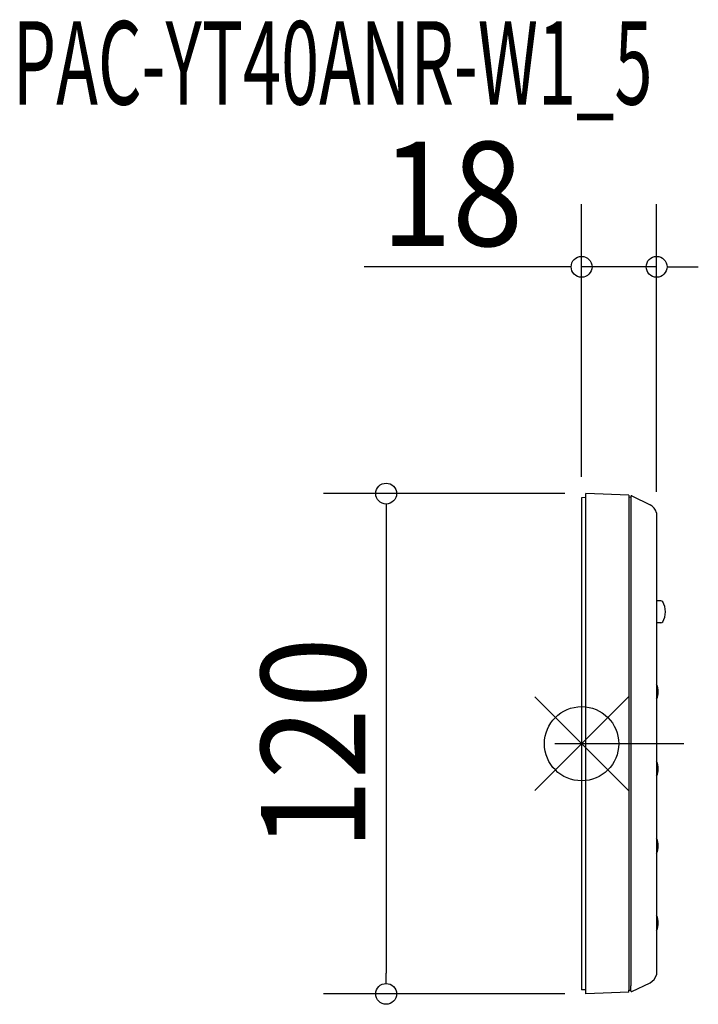
# Model space of a CAD drawing. Extents: x -135 to 28, y -62 to 174.
import ezdxf
from ezdxf.enums import TextEntityAlignment as Align

# ---------------------------------------------------------------- set-up
doc = ezdxf.new("R2010")
doc.units = 0
doc.header["$LTSCALE"] = 20
doc.header["$PDMODE"] = 35
doc.header["$PDSIZE"] = 100
doc.linetypes.add('DASHDOT', pattern=[5.5, 4, -0.6, 0.3, -0.6])
doc.layers.get('DEFPOINTS').update_dxf_attribs({"linetype": 'CONTINUOUS'})
for name, color, linetype in [('ARRANGE', 1, 'CONTINUOUS'), ('BASIS', 6, 'DASHDOT'), ('DETAIL', 5, 'CONTINUOUS'), ('ETC', 61, 'CONTINUOUS'), ('OUTLINE', 3, 'CONTINUOUS'), ('SIZE', 30, 'CONTINUOUS')]:
    doc.layers.add(name, color=color, linetype=linetype)
doc.styles.get("Standard").update_dxf_attribs({"font": 'SIMPLEX', "width": 0.9, "bigfont": 'BIGFONT'})
doc.styles.add('STANDARD1', font='MONOTXT', dxfattribs={"bigfont": 'BIGFONT'})

msp = doc.modelspace()

# ---------------------------------------------------------------- linework, layer by layer
at = {"layer": 'ARRANGE', "color": 1, "linetype": 'CONTINUOUS'}
for p, q in [((11.22417, 11.22417), (-11.22417, -11.22417)), ((-11.22417, 11.22417), (11.22417, -11.22417))]:
    msp.add_line(p, q, dxfattribs=at)
msp.add_circle((0, 0), 8.90117, dxfattribs=at)
at = {"layer": 'BASIS', "color": 6, "linetype": 'DASHDOT'}
msp.add_line((24.507674, 0), (-6.399126, 0), dxfattribs=at)
at = {"layer": 'DEFPOINTS', "color": 7, "linetype": 'CONTINUOUS'}
for p in [(17.999998, 114.387558), (1, 60), (0, 59.000641), (17.999998, 55.398227), (-46.880557, -60), (1, -60)]:
    msp.add_point(p, dxfattribs=at)
at = {"layer": 'DETAIL', "color": 5, "linetype": 'CONTINUOUS'}
for p, q in [((1, -60), (1, 60)), ((11.299983, 59.606034), (1, 60)), ((11.299983, 59.606034), (11.301229, -59.104419)), ((11.782547, 59.088878), (11.299985, 59.105729)), ((11.800003, 59.267853), (11.800003, 58.088592)), ((12.088024, 59.447435), (16.420372, 57.323942)), ((0.999389, 59.035554), (-0.000002, 59.000655)), ((0, 59.000641), (0, -58.999375)), ((11.799999, 58.088568), (11.801218, -58.087251)), ((17.999998, 55.398227), (17.999998, -55.397081)), ((19.032227, 34.285476), (17.999998, 34.285476)), ((19.032227, 29.000656), (17.999998, 29.000656)), ((0.999392, -59.034272), (0.000001, -58.999372)), ((11.801216, -59.266472), (11.801216, -58.087258)), ((12.089252, -59.446047), (16.420557, -57.322679)), ((11.301216, -59.587258), (1, -60)), ((11.301214, -59.104419), (11.801214, -59.086958)), ((11.301216, -59.587258), (11.301216, -59.10442))]:
    msp.add_line(p, q, dxfattribs=at)
for centre, radius, start, end in [((12.000004, 59.267853), 0.2, 63.888505, 180), ((15.099998, 54.630112), 3, 14.835112, 63.8883), ((19.032227, 33.785476), 0.5, 31.703821, 89.999998), ((15.794434, 31.785476), 4.305694, 358.104607, 31.703817), ((15.794434, 31.500656), 4.305694, 328.296183, 1.895393), ((19.032227, 29.500656), 0.5, 270.000002, 328.296179), ((14.094437, 12.467575), 4.305694, 335.103383, 24.896617), ((14.094307, -5.999344), 4.305694, 335.107492, 24.892508), ((14.094307, -24.499344), 4.305694, 335.107492, 24.892508), ((14.094307, -42.999344), 4.305694, 335.107492, 24.892508), ((15.099998, -54.628967), 3, 296.115829, 345.164888), ((12.001217, -59.266472), 0.2, 180, 296.115893)]:
    msp.add_arc(centre, radius, start, end, dxfattribs=at)
at = {"layer": 'OUTLINE', "color": 3, "linetype": 'CONTINUOUS'}
for p, q in [((11.299983, 59.606034), (1, 60)), ((1, 59.035576), (1, 60)), ((11.299983, 59.606034), (11.299988, 59.105729)), ((11.782547, 59.088878), (11.299985, 59.105729)), ((11.800003, 59.267853), (11.800003, 59.088269)), ((12.088024, 59.447435), (16.420372, 57.323942)), ((0.999389, 59.035554), (-0.000002, 59.000655)), ((0, 59.000641), (0, -58.999375)), ((17.999998, 55.398227), (17.999998, -55.397081)), ((0.999392, -59.034272), (0.000001, -58.999372)), ((1, -60), (1, -59.034293)), ((12.089252, -59.446047), (16.420557, -57.322679)), ((11.301216, -59.587258), (1, -60)), ((11.301214, -59.104419), (11.801214, -59.086958)), ((11.301216, -59.587258), (11.301216, -59.10442)), ((11.801216, -59.266472), (11.801216, -59.086958))]:
    msp.add_line(p, q, dxfattribs=at)
for centre, radius, start, end in [((12.000004, 59.267853), 0.2, 63.888505, 180), ((15.099998, 54.630112), 3, 14.835112, 63.8883), ((15.099998, -54.628967), 3, 296.115829, 345.164888), ((12.001217, -59.266472), 0.2, 180, 296.115893)]:
    msp.add_arc(centre, radius, start, end, dxfattribs=at)
at = {"layer": 'SIZE', "color": 30, "linetype": 'CONTINUOUS'}
for p, q in [((0, 64.000641), (0, 129.387558)), ((17.999998, 60.398227), (17.999998, 129.387558)), ((-5, 114.387558), (-52.142857, 114.387558)), ((-2.5, 114.387558), (-5, 114.387558)), ((17.999998, 114.387558), (0, 114.387558)), ((20.499998, 114.387558), (22.999998, 114.387558)), ((22.999998, 114.387558), (27.999998, 114.387558)), ((-4, 60), (-61.880557, 60)), ((-46.880557, 57.5), (-46.880557, 55)), ((-46.880557, 55), (-46.880557, -55)), ((-46.880557, -57.5), (-46.880557, -55)), ((-4, -60), (-61.880557, -60))]:
    msp.add_line(p, q, dxfattribs=at)
for centre in [(0, 114.387558), (17.999998, 114.387558), (-46.880557, 60), (-46.880557, -60)]:
    msp.add_circle(centre, 2.5, dxfattribs=at)

# ---------------------------------------------------------------- texts
at = {"layer": 'ETC', "color": 61, "linetype": 'CONTINUOUS', "style": 'STANDARD1', "width": 0.603059}
msp.add_text('PAC-YT40ANR-W1_5', height=20, rotation=359.999997, dxfattribs=at).set_placement((-136.441433, 153.307978))
at = {"layer": 'SIZE', "color": 30, "linetype": 'CONTINUOUS', "width": 0.9}
msp.add_text('18', height=25, dxfattribs=at).set_placement((-31.071429, 119.387558), align=Align.CENTER)
msp.add_text('120', height=25, rotation=90, dxfattribs=at).set_placement((-51.880557, 0), align=Align.CENTER)

doc.saveas('drawing.dxf')
